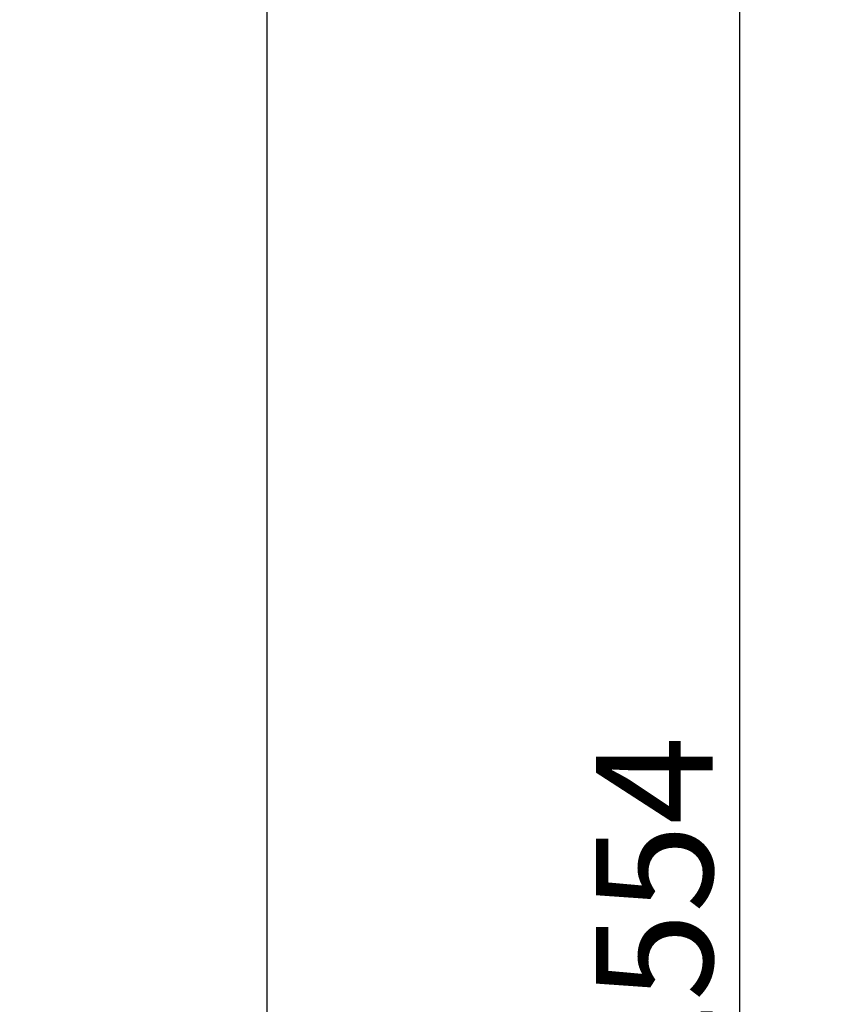
# Model space of a CAD drawing. Units: millimetres. Extents: x 0 to 3861, y 0 to 2730.
# Drawn here: x 986 to 1147, y 1159 to 1351 of the extents above; entities that cross this region are included whole.
import ezdxf

# ---------------------------------------------------------------- set-up
doc = ezdxf.new("R2010")
doc.units = ezdxf.units.MM
doc.header["$LTSCALE"] = 6.5
doc.layers.add('Bemaßung (ISO)', color=5, linetype='Continuous', lineweight=25, true_color=0x0000ff)
doc.styles.add('Notiztext (DIN)', font='isocpeur.ttf')
doc.dimstyles.new('Standard (DIN)', dxfattribs={"dimscale": 6.5, "dimtxt": 3.5, "dimasz": 2.5, "dimexe": 3.175, "dimexo": 0.8, "dimgap": 0.8, "dimtad": 1, "dimdec": 1, "dimrnd": 1e-08, "dimzin": 0, "dimtxsty": 'Notiztext (DIN)', "dimcen": 0.09, "dimdle": 10, "dimclrd": 256, "dimclre": 256, "dimclrt": 256, "dimadec": 0, "dimazin": 0, "dimtfac": 1, "dimtmove": 0, "dimatfit": 3, "dimfxl": 1, "dimtolj": 1, "dimtzin": 0, "dimlwd": -1, "dimlwe": -1, "dimarcsym": 0})

# ---------------------------------------------------------------- blocks, each defined once
blk = doc.blocks.new('*D7')
at = {"layer": 'Bemaßung (ISO)', "transparency": 16777216}
for p, q in [((1005.39, 1942.4), (1147.33, 1942.4)), ((1126.69, 1926.15), (1126.69, 404.65)), ((1005.39, 388.4), (1147.33, 388.4))]:
    blk.add_line(p, q, dxfattribs=at)
for points in [[(1123.98, 1926.15), (1129.4, 1926.15), (1126.69, 1942.4)], [(1123.98, 404.65), (1129.4, 404.65), (1126.69, 388.4)]]:
    blk.add_solid(points, dxfattribs=at)
at = {"layer": 'Defpoints', "color": 0, "transparency": 16777216}
for p in [(1000.19, 1942.4), (1000.19, 388.4), (1126.69, 388.4)]:
    blk.add_point(p, dxfattribs=at)
at = {"layer": 'Bemaßung (ISO)', "transparency": 16777216, "insert": (1098.74, 1142.8), "char_height": 22.75, "attachment_point": 1, "rotation": 90, "style": 'Notiztext (DIN)'}
blk.add_mtext('\\A1;1554', dxfattribs=at)
blk = doc.blocks.new('*D8')
at = {"layer": 'Bemaßung (ISO)', "transparency": 16777216}
for p, q in [((418.67, 1469.75), (418.67, 2152.48)), ((1034.69, 1081.6), (1034.69, 2152.48)), ((434.92, 2131.85), (1018.44, 2131.85))]:
    blk.add_line(p, q, dxfattribs=at)
for points in [[(434.92, 2134.55), (434.92, 2129.14), (418.67, 2131.85)], [(1018.44, 2134.55), (1018.44, 2129.14), (1034.69, 2131.85)]]:
    blk.add_solid(points, dxfattribs=at)
at = {"layer": 'Defpoints', "color": 0, "transparency": 16777216}
for p in [(1034.69, 2131.85), (418.67, 1464.55), (1034.69, 1076.4)]:
    blk.add_point(p, dxfattribs=at)
at = {"layer": 'Bemaßung (ISO)', "transparency": 16777216, "insert": (707.34, 2159.8), "char_height": 22.75, "attachment_point": 1, "style": 'Notiztext (DIN)'}
blk.add_mtext('\\A1;616', dxfattribs=at)

msp = doc.modelspace()

# ---------------------------------------------------------------- dimensions: what is measured, and where the dimension line sits
at = {"layer": 'Bemaßung (ISO)'}
dim = msp.add_linear_dim(base=(1034.69, 2131.85), p1=(418.67, 1464.55), p2=(1034.69, 1076.4), dimstyle='Standard (DIN)', override={"dimdec": 0, "dimtp": 0, "dimtm": 0, "dimtdec": 2, "dimtofl": 0, "dimatfit": 1}, dxfattribs=at)
dim.commit()
dim.dimension.update_dxf_attribs({"geometry": '*D8', "text_midpoint": (726.68, 2131.85), "dimtype": 160})
dim = msp.add_linear_dim(base=(1126.69, 388.4), p1=(1000.19, 1942.4), p2=(1000.19, 388.4), angle=90, dimstyle='Standard (DIN)', override={"dimdec": 0, "dimtp": 0, "dimtm": 0, "dimtdec": 2, "dimtofl": 0, "dimatfit": 1}, dxfattribs=at)
dim.commit()
dim.dimension.update_dxf_attribs({"geometry": '*D7', "text_midpoint": (1126.69, 1171.24), "dimtype": 160})

doc.saveas('drawing.dxf')
